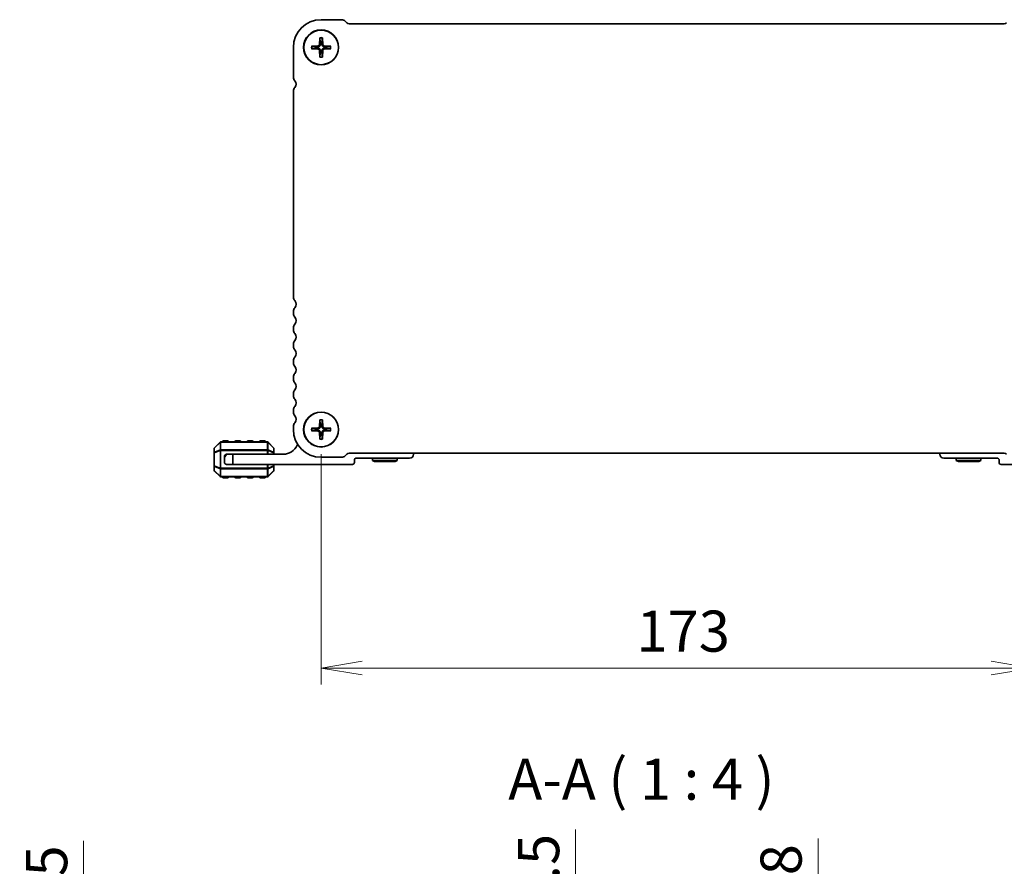
# Model space of a CAD drawing. Units: millimetres. Extents: x 0 to 6112, y 0 to 1124.
# Drawn here: x 1417 to 1656, y 407 to 613 of the extents above; entities that cross this region are included whole.
import ezdxf

# ---------------------------------------------------------------- set-up
doc = ezdxf.new("R2010")
doc.units = ezdxf.units.MM
for name, color, linetype, lineweight in [('Dimension (ISO)', 7, 'Continuous', 18), ('Dimension (ISO) @ 1', 7, 'Continuous', 18), ('Symbol (ISO) @ 1', 7, 'Continuous', 18), ('Visible (ISO)', 7, 'Continuous', 35), ('Visible Narrow (ISO)', 7, 'Continuous', 25)]:
    doc.layers.add(name, color=color, linetype=linetype, lineweight=lineweight)
doc.styles.add('Note Text (TK)', font='MS PGothic.ttf')
doc.dimstyles.new('Default - Method 1b (TK)', dxfattribs={"dimscale": 2.5, "dimtxt": 2.5, "dimasz": 2.5, "dimexe": 1, "dimexo": 1.5, "dimgap": 1, "dimtad": 1, "dimrnd": 1e-08, "dimdsep": 46, "dimtxsty": 'Note Text (TK)', "dimblk": 'OPEN', "dimcen": 0.09, "dimdle": 5, "dimclrd": 100, "dimclre": 100, "dimclrt": 7, "dimadec": 1, "dimazin": 1, "dimtfac": 1, "dimtmove": 0, "dimatfit": 3, "dimldrblk": 'OPEN', "dimfxl": 1, "dimtolj": 1, "dimlwd": -1, "dimlwe": -1, "dimarcsym": 0})

# ---------------------------------------------------------------- blocks, each defined once
blk = doc.blocks.new('_Open')
at = {"color": 0, "linetype": 'ByBlock', "lineweight": -2}
for p, q in [((-1, 0.167), (0, 0)), ((-1, -0.167), (0, 0)), ((0, 0), (-1, 0))]:
    blk.add_line(p, q, dxfattribs=at)
blk = doc.blocks.new('*D51')
at = {"layer": 'Defpoints', "color": 0}
for p in [(1490.03, 513.23), (1663.03, 513.23), (1490.03, 455.17)]:
    blk.add_point(p, dxfattribs=at)
at = {"layer": 'Dimension (ISO)', "color": 100}
for p, q in [((1490.03, 507.23), (1490.03, 451.17)), ((1663.03, 507.23), (1663.03, 451.17)), ((1653.03, 455.17), (1500.03, 455.17))]:
    blk.add_line(p, q, dxfattribs=at)
at = {"layer": 'Dimension (ISO)', "color": 100, "xscale": 10, "yscale": 10, "zscale": 10, "rotation": 180}
blk.add_blockref('_Open', (1490.03, 455.17), dxfattribs=at)
at = {"layer": 'Dimension (ISO)', "color": 100, "xscale": 10, "yscale": 10, "zscale": 10}
blk.add_blockref('_Open', (1663.03, 455.17), dxfattribs=at)
at = {"layer": 'Dimension (ISO)', "color": 7, "insert": (1566.76, 464.17), "char_height": 10, "attachment_point": 4, "style": 'Note Text (TK)'}
blk.add_mtext('\\A1;173', dxfattribs=at)
blk = doc.blocks.new('*D73')
at = {"layer": 'Defpoints', "color": 0}
for p in [(1432.28, 372.89), (1490.03, 372.89), (1485.01, 357.89)]:
    blk.add_point(p, dxfattribs=at)
at = {"layer": 'Dimension (ISO)', "color": 100}
for p, q in [((1432.28, 382.89), (1432.28, 413.16)), ((1484.03, 372.89), (1428.28, 372.89)), ((1432.28, 357.89), (1432.28, 372.89)), ((1479.01, 357.89), (1428.28, 357.89)), ((1432.28, 347.89), (1432.28, 337.89))]:
    blk.add_line(p, q, dxfattribs=at)
at = {"layer": 'Dimension (ISO)', "color": 100, "xscale": 10, "yscale": 10, "zscale": 10}
for p, rotation in [((1432.28, 372.89), 270), ((1432.28, 357.89), 90)]:
    blk.add_blockref('_Open', p, dxfattribs=dict(at, rotation=rotation))
at = {"layer": 'Dimension (ISO)', "color": 7, "insert": (1423.28, 396.89), "char_height": 10, "attachment_point": 4, "rotation": 90, "style": 'Note Text (TK)'}
blk.add_mtext('\\A1;15', dxfattribs=at)
blk = doc.blocks.new('*D74')
at = {"layer": 'Defpoints', "color": 0}
for p in [(1519.36, 371.89), (1551.95, 371.89), (1519.36, 369.39)]:
    blk.add_point(p, dxfattribs=at)
at = {"layer": 'Dimension (ISO)', "color": 100}
for p, q in [((1551.95, 381.89), (1551.95, 415.91)), ((1551.95, 369.39), (1551.95, 371.89)), ((1551.95, 359.39), (1551.95, 349.39))]:
    blk.add_line(p, q, dxfattribs=at)
at = {"layer": 'Dimension (ISO)', "color": 100, "xscale": 10, "yscale": 10, "zscale": 10}
for p, rotation in [((1551.95, 371.89), 270), ((1551.95, 369.39), 90)]:
    blk.add_blockref('_Open', p, dxfattribs=dict(at, rotation=rotation))
at = {"layer": 'Dimension (ISO)', "color": 7, "insert": (1542.95, 395.89), "char_height": 10, "attachment_point": 4, "rotation": 90, "style": 'Note Text (TK)'}
blk.add_mtext('\\A1;2.5', dxfattribs=at)
blk = doc.blocks.new('*D78')
at = {"layer": 'Defpoints', "color": 0}
for p in [(1610.92, 369.39), (1620.74, 369.39), (1651.83, 368.59)]:
    blk.add_point(p, dxfattribs=at)
at = {"layer": 'Dimension (ISO)', "color": 100}
for p, q in [((1610.92, 379.39), (1610.92, 413.7)), ((1610.92, 368.59), (1610.92, 369.39)), ((1645.83, 368.59), (1606.92, 368.59)), ((1610.92, 358.59), (1610.92, 348.59))]:
    blk.add_line(p, q, dxfattribs=at)
at = {"layer": 'Dimension (ISO)', "color": 100, "xscale": 10, "yscale": 10, "zscale": 10}
for p, rotation in [((1610.92, 369.39), 270), ((1610.92, 368.59), 90)]:
    blk.add_blockref('_Open', p, dxfattribs=dict(at, rotation=rotation))
at = {"layer": 'Dimension (ISO)', "color": 7, "insert": (1601.92, 393.39), "char_height": 10, "attachment_point": 4, "rotation": 90, "style": 'Note Text (TK)'}
blk.add_mtext('\\A1;0.8', dxfattribs=at)

msp = doc.modelspace()

# ---------------------------------------------------------------- linework, layer by layer
at = {"layer": 'Visible (ISO)'}
for p, q in [((1495.015, 612.978), (1490.034, 612.978)), ((1496.313, 612.197), (1495.899, 612.611)), ((1656.222, 611.978), (1496.843, 611.978)), ((1489.707, 608.587), (1489.64, 606.929)), ((1490.361, 608.587), (1490.428, 606.929)), ((1483.284, 606.228), (1483.284, 598.962)), ((1487.675, 606.554), (1489.332, 606.622)), ((1492.393, 606.554), (1490.736, 606.622)), ((1487.675, 605.901), (1489.332, 605.833)), ((1489.707, 603.868), (1489.64, 605.526)), ((1490.361, 603.868), (1490.428, 605.526)), ((1492.393, 605.901), (1490.736, 605.833)), ((1483.284, 595.575), (1483.284, 545.462)), ((1483.284, 541.993), (1483.284, 541.462)), ((1483.284, 537.993), (1483.284, 537.463)), ((1483.284, 533.993), (1483.284, 533.462)), ((1483.284, 529.993), (1483.284, 529.462)), ((1483.284, 525.993), (1483.284, 525.462)), ((1483.284, 521.993), (1483.284, 521.462)), ((1483.284, 517.993), (1483.284, 517.462)), ((1489.707, 515.587), (1489.64, 513.929)), ((1490.361, 515.587), (1490.428, 513.929)), ((1483.284, 513.993), (1483.284, 513.228)), ((1487.675, 513.554), (1489.332, 513.622)), ((1487.675, 512.901), (1489.332, 512.833)), ((1492.393, 513.554), (1490.736, 513.622)), ((1492.393, 512.901), (1490.736, 512.833)), ((1476.91, 510.228), (1465.658, 510.228)), ((1467.284, 510.478), (1466.284, 510.478)), ((1470.284, 510.478), (1469.284, 510.478)), ((1473.284, 510.478), (1472.284, 510.478)), ((1476.284, 510.478), (1475.284, 510.478)), ((1489.707, 510.868), (1489.64, 512.526)), ((1490.361, 510.868), (1490.428, 512.526)), ((1464.034, 508.603), (1464.034, 507.555)), ((1465.446, 510.14), (1464.122, 508.815)), ((1478.446, 508.815), (1477.122, 510.14)), ((1478.534, 507.555), (1478.534, 508.603)), ((1464.034, 507.555), (1464.034, 504.4)), ((1466.534, 506.728), (1466.534, 506.228)), ((1466.534, 505.228), (1466.534, 506.228)), ((1467.534, 507.228), (1467.034, 507.228)), ((1467.534, 507.228), (1468.534, 507.228)), ((1480.834, 507.228), (1468.534, 507.228)), ((1468.534, 507.228), (1468.534, 504.728)), ((1478.534, 507.228), (1478.534, 507.555)), ((1490.034, 506.478), (1495.016, 506.478)), ((1495.9, 506.844), (1496.314, 507.258)), ((1496.845, 507.478), (1656.223, 507.478)), ((1498.134, 505.228), (1498.134, 505.928)), ((1498.434, 506.228), (1511.534, 506.228)), ((1502.534, 505.728), (1502.534, 506.228)), ((1502.534, 505.728), (1508.534, 505.728)), ((1503.054, 505.428), (1502.534, 505.728)), ((1508.014, 505.428), (1503.054, 505.428)), ((1508.014, 505.428), (1508.534, 505.728)), ((1508.534, 505.728), (1508.534, 506.228)), ((1512.534, 507.228), (1512.534, 507.478)), ((1640.534, 507.228), (1640.534, 507.478)), ((1654.634, 506.228), (1641.534, 506.228)), ((1644.534, 505.728), (1644.534, 506.228)), ((1644.534, 505.728), (1650.534, 505.728)), ((1645.054, 505.428), (1644.534, 505.728)), ((1650.014, 505.428), (1645.054, 505.428)), ((1650.014, 505.428), (1650.534, 505.728)), ((1650.534, 505.728), (1650.534, 506.228)), ((1654.934, 505.228), (1654.934, 505.928)), ((1464.034, 504.4), (1464.034, 503.352)), ((1464.122, 503.14), (1465.446, 501.815)), ((1468.534, 504.728), (1467.034, 504.728)), ((1468.534, 504.728), (1497.634, 504.728)), ((1477.122, 501.815), (1478.446, 503.14)), ((1478.534, 504.4), (1478.534, 504.728)), ((1478.534, 503.352), (1478.534, 504.4)), ((1684.534, 504.728), (1655.434, 504.728)), ((1465.658, 501.728), (1476.91, 501.728)), ((1466.284, 501.478), (1467.284, 501.478)), ((1469.284, 501.478), (1470.284, 501.478)), ((1472.284, 501.478), (1473.284, 501.478)), ((1475.284, 501.478), (1476.284, 501.478))]:
    msp.add_line(p, q, dxfattribs=at)
for centre, radius in [((1490.034, 606.228), 4.25), ((1490.034, 606.228), 4.2), ((1490.034, 513.228), 4.25), ((1490.034, 513.228), 4.2)]:
    msp.add_circle(centre, radius, dxfattribs=at)
for centre, radius, start, end in [((1490.034, 606.228), 6.75, 90, 180), ((1495.015, 611.728), 1.25, 45, 90), ((1496.843, 612.728), 0.75, 225, 270), ((1656.222, 612.728), 0.75, 270, 314.99981), ((1490.034, 606.228), 1.366, 171.42572, 188.57428), ((1489.319, 606.943), 0.321, 272.33179, 357.66821), ((1490.034, 606.228), 1.366, 81.42572, 98.57428), ((1490.749, 606.943), 0.321, 182.33179, 267.66821), ((1490.034, 606.228), 1.366, 351.42572, 8.57428), ((1489.319, 605.513), 0.321, 2.33179, 87.66821), ((1490.034, 606.228), 1.366, 261.42572, 278.57428), ((1490.749, 605.513), 0.321, 92.33179, 177.66821), ((1484.534, 598.962), 1.25, 180, 223.94552), ((1484.534, 595.575), 1.25, 134.07921, 180), ((1482.698, 597.266), 1.25, 320.62239, 41.52783), ((1484.534, 545.462), 1.25, 180, 223.94552), ((1482.734, 543.728), 1.25, 316.05448, 43.94552), ((1484.534, 541.993), 1.25, 136.05448, 180), ((1484.534, 541.462), 1.25, 180, 223.94552), ((1482.734, 539.728), 1.25, 316.05448, 43.94553), ((1484.534, 537.993), 1.25, 136.05448, 180), ((1484.534, 537.462), 1.25, 179.99555, 223.94552), ((1482.734, 535.728), 1.25, 316.05449, 43.94551), ((1484.534, 533.993), 1.25, 136.05448, 180), ((1484.534, 533.462), 1.25, 180, 223.94552), ((1482.734, 531.728), 1.25, 316.05448, 43.94552), ((1484.534, 529.993), 1.25, 136.05448, 180), ((1484.534, 529.462), 1.25, 180, 223.94552), ((1482.734, 527.728), 1.25, 316.05448, 43.94552), ((1484.534, 525.993), 1.25, 136.05448, 180), ((1484.534, 525.462), 1.25, 180, 223.94552), ((1482.734, 523.728), 1.25, 316.05448, 43.94552), ((1484.534, 521.993), 1.25, 136.05448, 180), ((1484.534, 521.462), 1.25, 180, 223.94552), ((1482.734, 519.728), 1.25, 316.05448, 43.94552), ((1484.534, 517.993), 1.25, 136.05448, 180), ((1484.534, 517.462), 1.25, 180, 223.94552), ((1482.734, 515.728), 1.25, 316.05448, 43.94552), ((1484.534, 513.993), 1.25, 136.05448, 180), ((1490.034, 513.228), 6.75, 180, 270), ((1490.034, 513.228), 1.366, 171.42572, 188.57428), ((1489.319, 513.943), 0.321, 272.33179, 357.66821), ((1489.319, 512.513), 0.321, 2.33179, 87.66821), ((1490.034, 513.228), 1.366, 81.42572, 98.57428), ((1490.749, 513.943), 0.321, 182.33179, 267.66821), ((1490.749, 512.513), 0.321, 92.33179, 177.66821), ((1490.034, 513.228), 1.366, 351.42572, 8.57428), ((1465.658, 509.928), 0.3, 90, 135), ((1466.284, 510.228), 0.25, 90, 180), ((1467.284, 510.228), 0.25, 0, 90), ((1469.284, 510.228), 0.25, 90, 180), ((1470.284, 510.228), 0.25, 0, 90), ((1472.284, 510.228), 0.25, 90, 180), ((1473.284, 510.228), 0.25, 0, 90), ((1475.284, 510.228), 0.25, 90, 180), ((1476.284, 510.228), 0.25, 0, 90), ((1476.91, 509.928), 0.3, 45, 90), ((1490.034, 513.228), 1.366, 261.42572, 278.57428), ((1464.334, 508.603), 0.3, 135, 180), ((1478.234, 508.603), 0.3, 0, 45), ((1480.834, 510.904), 3.676, 270, 336.33684), ((1484.659, 509.227), 0.5, 130.25718, 156.33684), ((1467.534, 506.228), 1, 90, 180), ((1467.034, 506.728), 0.5, 90, 180), ((1495.016, 507.728), 1.25, 270, 315), ((1496.845, 506.728), 0.75, 90, 135), ((1498.434, 505.928), 0.3, 90, 180), ((1511.534, 507.228), 1, 270, 0), ((1641.534, 507.228), 1, 180, 270), ((1654.634, 505.928), 0.3, 0, 90), ((1656.223, 506.728), 0.75, 45, 90), ((1464.334, 503.352), 0.3, 180, 225), ((1467.034, 505.228), 0.5, 180, 270), ((1478.234, 503.352), 0.3, 315, 0), ((1497.634, 505.228), 0.5, 270, 0), ((1655.434, 505.228), 0.5, 180, 270), ((1465.658, 502.028), 0.3, 225, 270), ((1466.284, 501.728), 0.25, 180, 270), ((1467.284, 501.728), 0.25, 270, 0), ((1469.284, 501.728), 0.25, 180, 270), ((1470.284, 501.728), 0.25, 270, 0), ((1472.284, 501.728), 0.25, 180, 270), ((1473.284, 501.728), 0.25, 270, 0), ((1475.284, 501.728), 0.25, 180, 270), ((1476.284, 501.728), 0.25, 270, 0), ((1476.91, 502.028), 0.3, 270, 315)]:
    msp.add_arc(centre, radius, start, end, dxfattribs=at)
for points, knots in [([(1489.709, 608.468), (1489.708, 608.474), (1489.707, 608.483), (1489.706, 608.504), (1489.706, 608.52), (1489.706, 608.551), (1489.707, 608.57), (1489.707, 608.587)], [0.045256175, 0.045256175, 0.045256175, 0.045256175, 0.049220648, 0.049220648, 0.054133714, 0.054133714, 0.059116661, 0.059116661, 0.059116661, 0.059116661]), ([(1490.361, 608.587), (1490.361, 608.57), (1490.362, 608.551), (1490.362, 608.52), (1490.362, 608.504), (1490.361, 608.483), (1490.36, 608.474), (1490.359, 608.468)], [0.019828007, 0.019828007, 0.019828007, 0.019828007, 0.024810953, 0.024810953, 0.02972402, 0.02972402, 0.033688492, 0.033688492, 0.033688492, 0.033688492]), ([(1487.675, 606.554), (1487.691, 606.555), (1487.711, 606.555), (1487.742, 606.555), (1487.758, 606.555), (1487.779, 606.554), (1487.788, 606.553), (1487.794, 606.553)], [0.019828007, 0.019828007, 0.019828007, 0.019828007, 0.024810953, 0.024810953, 0.02972402, 0.02972402, 0.033688492, 0.033688492, 0.033688492, 0.033688492]), ([(1489.834, 606.922), (1489.834, 606.873), (1489.827, 606.824), (1489.804, 606.744), (1489.788, 606.706), (1489.746, 606.633), (1489.719, 606.599), (1489.663, 606.542), (1489.628, 606.516), (1489.556, 606.474), (1489.518, 606.458), (1489.438, 606.435), (1489.389, 606.428), (1489.34, 606.428)], [0.228328932, 0.228328932, 0.228328932, 0.228328932, 0.243400502, 0.243400502, 0.255461643, 0.255461643, 0.267522783, 0.267522783, 0.279583924, 0.279583924, 0.291645064, 0.291645064, 0.306716635, 0.306716635, 0.306716635, 0.306716635]), ([(1489.34, 606.027), (1489.389, 606.027), (1489.438, 606.02), (1489.518, 605.997), (1489.556, 605.981), (1489.628, 605.939), (1489.663, 605.913), (1489.719, 605.856), (1489.746, 605.822), (1489.788, 605.75), (1489.804, 605.711), (1489.827, 605.631), (1489.834, 605.582), (1489.834, 605.534)], [0.228328932, 0.228328932, 0.228328932, 0.228328932, 0.243400502, 0.243400502, 0.255461643, 0.255461643, 0.267522783, 0.267522783, 0.279583924, 0.279583924, 0.291645064, 0.291645064, 0.306716635, 0.306716635, 0.306716635, 0.306716635]), ([(1490.728, 606.428), (1490.68, 606.428), (1490.63, 606.435), (1490.55, 606.458), (1490.512, 606.474), (1490.44, 606.516), (1490.406, 606.542), (1490.349, 606.599), (1490.322, 606.633), (1490.28, 606.706), (1490.265, 606.744), (1490.241, 606.824), (1490.234, 606.873), (1490.234, 606.922)], [0.228328932, 0.228328932, 0.228328932, 0.228328932, 0.243400502, 0.243400502, 0.255461643, 0.255461643, 0.267522783, 0.267522783, 0.279583924, 0.279583924, 0.291645064, 0.291645064, 0.306716635, 0.306716635, 0.306716635, 0.306716635]), ([(1490.234, 605.534), (1490.234, 605.582), (1490.241, 605.631), (1490.265, 605.711), (1490.28, 605.75), (1490.322, 605.822), (1490.349, 605.856), (1490.406, 605.913), (1490.44, 605.939), (1490.512, 605.981), (1490.55, 605.997), (1490.63, 606.02), (1490.68, 606.027), (1490.728, 606.027)], [0.228328932, 0.228328932, 0.228328932, 0.228328932, 0.243400502, 0.243400502, 0.255461643, 0.255461643, 0.267522783, 0.267522783, 0.279583924, 0.279583924, 0.291645064, 0.291645064, 0.306716635, 0.306716635, 0.306716635, 0.306716635]), ([(1492.274, 606.553), (1492.28, 606.553), (1492.289, 606.554), (1492.31, 606.555), (1492.327, 606.555), (1492.357, 606.555), (1492.377, 606.555), (1492.393, 606.554)], [0.045256175, 0.045256175, 0.045256175, 0.045256175, 0.049220648, 0.049220648, 0.054133714, 0.054133714, 0.059116661, 0.059116661, 0.059116661, 0.059116661]), ([(1487.794, 605.902), (1487.788, 605.902), (1487.779, 605.901), (1487.758, 605.9), (1487.742, 605.9), (1487.711, 605.9), (1487.691, 605.9), (1487.675, 605.901)], [0.045256175, 0.045256175, 0.045256175, 0.045256175, 0.049220648, 0.049220648, 0.054133714, 0.054133714, 0.059116661, 0.059116661, 0.059116661, 0.059116661]), ([(1489.707, 603.868), (1489.707, 603.885), (1489.706, 603.905), (1489.706, 603.935), (1489.706, 603.951), (1489.707, 603.972), (1489.708, 603.981), (1489.709, 603.987)], [0.019828007, 0.019828007, 0.019828007, 0.019828007, 0.024810953, 0.024810953, 0.02972402, 0.02972402, 0.033688492, 0.033688492, 0.033688492, 0.033688492]), ([(1490.359, 603.987), (1490.36, 603.981), (1490.361, 603.972), (1490.362, 603.951), (1490.362, 603.935), (1490.362, 603.905), (1490.361, 603.885), (1490.361, 603.868)], [0.045256175, 0.045256175, 0.045256175, 0.045256175, 0.049220648, 0.049220648, 0.054133714, 0.054133714, 0.059116661, 0.059116661, 0.059116661, 0.059116661]), ([(1492.393, 605.901), (1492.377, 605.9), (1492.357, 605.9), (1492.327, 605.9), (1492.31, 605.9), (1492.289, 605.901), (1492.28, 605.902), (1492.274, 605.902)], [0.019828007, 0.019828007, 0.019828007, 0.019828007, 0.024810953, 0.024810953, 0.02972402, 0.02972402, 0.033688492, 0.033688492, 0.033688492, 0.033688492]), ([(1489.709, 515.468), (1489.708, 515.474), (1489.707, 515.483), (1489.706, 515.504), (1489.706, 515.52), (1489.706, 515.551), (1489.707, 515.57), (1489.707, 515.587)], [0.045256175, 0.045256175, 0.045256175, 0.045256175, 0.049220648, 0.049220648, 0.054133714, 0.054133714, 0.059116661, 0.059116661, 0.059116661, 0.059116661]), ([(1490.361, 515.587), (1490.361, 515.57), (1490.362, 515.551), (1490.362, 515.52), (1490.362, 515.504), (1490.361, 515.483), (1490.36, 515.474), (1490.359, 515.468)], [0.019828007, 0.019828007, 0.019828007, 0.019828007, 0.024810953, 0.024810953, 0.02972402, 0.02972402, 0.033688492, 0.033688492, 0.033688492, 0.033688492]), ([(1487.675, 513.554), (1487.691, 513.555), (1487.711, 513.555), (1487.742, 513.555), (1487.758, 513.555), (1487.779, 513.554), (1487.788, 513.553), (1487.794, 513.553)], [0.019828007, 0.019828007, 0.019828007, 0.019828007, 0.024810953, 0.024810953, 0.02972402, 0.02972402, 0.033688492, 0.033688492, 0.033688492, 0.033688492]), ([(1487.794, 512.902), (1487.788, 512.902), (1487.779, 512.901), (1487.758, 512.9), (1487.742, 512.9), (1487.711, 512.9), (1487.691, 512.9), (1487.675, 512.901)], [0.045256175, 0.045256175, 0.045256175, 0.045256175, 0.049220648, 0.049220648, 0.054133714, 0.054133714, 0.059116661, 0.059116661, 0.059116661, 0.059116661]), ([(1489.834, 513.922), (1489.834, 513.873), (1489.827, 513.824), (1489.804, 513.744), (1489.788, 513.706), (1489.746, 513.633), (1489.719, 513.599), (1489.663, 513.542), (1489.628, 513.516), (1489.556, 513.474), (1489.518, 513.458), (1489.438, 513.435), (1489.389, 513.428), (1489.34, 513.428)], [0.228328932, 0.228328932, 0.228328932, 0.228328932, 0.243400502, 0.243400502, 0.255461643, 0.255461643, 0.267522783, 0.267522783, 0.279583924, 0.279583924, 0.291645064, 0.291645064, 0.306716635, 0.306716635, 0.306716635, 0.306716635]), ([(1489.34, 513.027), (1489.389, 513.027), (1489.438, 513.02), (1489.518, 512.997), (1489.556, 512.981), (1489.628, 512.939), (1489.663, 512.913), (1489.719, 512.856), (1489.746, 512.822), (1489.788, 512.75), (1489.804, 512.711), (1489.827, 512.631), (1489.834, 512.582), (1489.834, 512.534)], [0.228328932, 0.228328932, 0.228328932, 0.228328932, 0.243400502, 0.243400502, 0.255461643, 0.255461643, 0.267522783, 0.267522783, 0.279583924, 0.279583924, 0.291645064, 0.291645064, 0.306716635, 0.306716635, 0.306716635, 0.306716635]), ([(1490.728, 513.428), (1490.68, 513.428), (1490.63, 513.435), (1490.55, 513.458), (1490.512, 513.474), (1490.44, 513.516), (1490.406, 513.542), (1490.349, 513.599), (1490.322, 513.633), (1490.28, 513.706), (1490.265, 513.744), (1490.241, 513.824), (1490.234, 513.873), (1490.234, 513.922)], [0.228328932, 0.228328932, 0.228328932, 0.228328932, 0.243400502, 0.243400502, 0.255461643, 0.255461643, 0.267522783, 0.267522783, 0.279583924, 0.279583924, 0.291645064, 0.291645064, 0.306716635, 0.306716635, 0.306716635, 0.306716635]), ([(1490.234, 512.534), (1490.234, 512.582), (1490.241, 512.631), (1490.265, 512.711), (1490.28, 512.75), (1490.322, 512.822), (1490.349, 512.856), (1490.406, 512.913), (1490.44, 512.939), (1490.512, 512.981), (1490.55, 512.997), (1490.63, 513.02), (1490.68, 513.027), (1490.728, 513.027)], [0.228328932, 0.228328932, 0.228328932, 0.228328932, 0.243400502, 0.243400502, 0.255461643, 0.255461643, 0.267522783, 0.267522783, 0.279583924, 0.279583924, 0.291645064, 0.291645064, 0.306716635, 0.306716635, 0.306716635, 0.306716635]), ([(1492.274, 513.553), (1492.28, 513.553), (1492.289, 513.554), (1492.31, 513.555), (1492.327, 513.555), (1492.357, 513.555), (1492.377, 513.555), (1492.393, 513.554)], [0.045256175, 0.045256175, 0.045256175, 0.045256175, 0.049220648, 0.049220648, 0.054133714, 0.054133714, 0.059116661, 0.059116661, 0.059116661, 0.059116661]), ([(1492.393, 512.901), (1492.377, 512.9), (1492.357, 512.9), (1492.327, 512.9), (1492.31, 512.9), (1492.289, 512.901), (1492.28, 512.902), (1492.274, 512.902)], [0.019828007, 0.019828007, 0.019828007, 0.019828007, 0.024810953, 0.024810953, 0.02972402, 0.02972402, 0.033688492, 0.033688492, 0.033688492, 0.033688492]), ([(1489.707, 510.868), (1489.707, 510.885), (1489.706, 510.905), (1489.706, 510.935), (1489.706, 510.951), (1489.707, 510.972), (1489.708, 510.981), (1489.709, 510.987)], [0.019828007, 0.019828007, 0.019828007, 0.019828007, 0.024810953, 0.024810953, 0.02972402, 0.02972402, 0.033688492, 0.033688492, 0.033688492, 0.033688492]), ([(1490.359, 510.987), (1490.36, 510.981), (1490.361, 510.972), (1490.362, 510.951), (1490.362, 510.935), (1490.362, 510.905), (1490.361, 510.885), (1490.361, 510.868)], [0.045256175, 0.045256175, 0.045256175, 0.045256175, 0.049220648, 0.049220648, 0.054133714, 0.054133714, 0.059116661, 0.059116661, 0.059116661, 0.059116661])]:
    msp.add_open_spline(points, degree=3, knots=knots, dxfattribs=at)
for points, weights in [([(1489.709, 608.468), (1489.785, 607.913), (1489.83, 607.578)], [1.00201600509, 1.03324753567, 1]), ([(1490.238, 607.578), (1490.283, 607.913), (1490.359, 608.468)], [1, 1.03324765373, 1.00201601169]), ([(1488.684, 606.431), (1488.349, 606.477), (1487.794, 606.553)], [1, 1.03324795317, 1.00201602845]), ([(1487.794, 605.902), (1488.349, 605.978), (1488.684, 606.024)], [1.00201602837, 1.03324795178, 1]), ([(1489.34, 606.428), (1489.114, 606.429), (1488.684, 606.431)], [1.70807025304, 1.37807048573, 1]), ([(1488.684, 606.024), (1489.114, 606.026), (1489.34, 606.027)], [1, 1.37807048573, 1.70807025304]), ([(1489.83, 607.578), (1489.833, 607.148), (1489.834, 606.922)], [1, 1.37807048573, 1.70807025304]), ([(1490.234, 606.922), (1490.235, 607.148), (1490.238, 607.578)], [1.70807025304, 1.37807048573, 1]), ([(1491.385, 606.431), (1490.954, 606.429), (1490.728, 606.428)], [1, 1.37807048573, 1.70807025304]), ([(1490.728, 606.027), (1490.954, 606.026), (1491.385, 606.024)], [1.70807025304, 1.37807048573, 1]), ([(1492.274, 606.553), (1491.719, 606.477), (1491.385, 606.431)], [1.00201602837, 1.03324795178, 1]), ([(1491.385, 606.024), (1491.719, 605.978), (1492.274, 605.902)], [1, 1.03324795317, 1.00201602845]), ([(1489.83, 604.877), (1489.785, 604.543), (1489.709, 603.987)], [1, 1.03324765373, 1.00201601169]), ([(1489.834, 605.534), (1489.833, 605.307), (1489.83, 604.877)], [1.70807025304, 1.37807048573, 1]), ([(1490.238, 604.877), (1490.235, 605.307), (1490.234, 605.534)], [1, 1.37807048573, 1.70807025304]), ([(1490.359, 603.987), (1490.283, 604.543), (1490.238, 604.877)], [1.00201600509, 1.03324753567, 1]), ([(1489.709, 515.468), (1489.785, 514.913), (1489.83, 514.578)], [1.00201600509, 1.03324753567, 1]), ([(1490.238, 514.578), (1490.283, 514.913), (1490.359, 515.468)], [1, 1.03324765373, 1.00201601169]), ([(1488.684, 513.431), (1488.349, 513.477), (1487.794, 513.553)], [1, 1.03324795317, 1.00201602845]), ([(1487.794, 512.902), (1488.349, 512.978), (1488.684, 513.024)], [1.00201602837, 1.03324795178, 1]), ([(1489.34, 513.428), (1489.114, 513.429), (1488.684, 513.431)], [1.70807025304, 1.37807048573, 1]), ([(1488.684, 513.024), (1489.114, 513.026), (1489.34, 513.027)], [1, 1.37807048573, 1.70807025304]), ([(1489.83, 514.578), (1489.833, 514.148), (1489.834, 513.922)], [1, 1.37807048573, 1.70807025304]), ([(1490.234, 513.922), (1490.235, 514.148), (1490.238, 514.578)], [1.70807025304, 1.37807048573, 1]), ([(1491.385, 513.431), (1490.954, 513.429), (1490.728, 513.428)], [1, 1.37807048573, 1.70807025304]), ([(1490.728, 513.027), (1490.954, 513.026), (1491.385, 513.024)], [1.70807025304, 1.37807048573, 1]), ([(1492.274, 513.553), (1491.719, 513.477), (1491.385, 513.431)], [1.00201602837, 1.03324795178, 1]), ([(1491.385, 513.024), (1491.719, 512.978), (1492.274, 512.902)], [1, 1.03324795317, 1.00201602845]), ([(1489.83, 511.877), (1489.785, 511.543), (1489.709, 510.987)], [1, 1.03324765373, 1.00201601169]), ([(1489.834, 512.534), (1489.833, 512.307), (1489.83, 511.877)], [1.70807025304, 1.37807048573, 1]), ([(1490.238, 511.877), (1490.235, 512.307), (1490.234, 512.534)], [1, 1.37807048573, 1.70807025304]), ([(1490.359, 510.987), (1490.283, 511.543), (1490.238, 511.877)], [1.00201600509, 1.03324753567, 1])]:
    msp.add_rational_spline(points, weights, degree=2, dxfattribs=at)
at = {"layer": 'Visible Narrow (ISO)'}
for p, q in [((1489.332, 606.622), (1489.34, 606.428)), ((1489.332, 605.833), (1489.34, 606.027)), ((1489.64, 606.929), (1489.834, 606.922)), ((1490.428, 606.929), (1490.234, 606.922)), ((1490.736, 606.622), (1490.728, 606.428)), ((1490.736, 605.833), (1490.728, 606.027)), ((1489.64, 605.526), (1489.834, 605.534)), ((1490.428, 605.526), (1490.234, 605.534)), ((1489.332, 513.622), (1489.34, 513.428)), ((1489.332, 512.833), (1489.34, 513.027)), ((1489.64, 513.929), (1489.834, 513.922)), ((1490.428, 513.929), (1490.234, 513.922)), ((1490.736, 513.622), (1490.728, 513.428)), ((1490.736, 512.833), (1490.728, 513.027)), ((1465.658, 510.14), (1465.658, 510.228)), ((1466.284, 510.478), (1466.284, 510.228)), ((1467.284, 510.228), (1467.284, 510.478)), ((1469.284, 510.478), (1469.284, 510.228)), ((1470.284, 510.228), (1470.284, 510.478)), ((1472.284, 510.478), (1472.284, 510.228)), ((1473.284, 510.228), (1473.284, 510.478)), ((1475.284, 510.478), (1475.284, 510.228)), ((1476.284, 510.228), (1476.284, 510.478)), ((1476.91, 510.14), (1476.91, 510.228)), ((1489.64, 512.526), (1489.834, 512.534)), ((1490.428, 512.526), (1490.234, 512.534)), ((1464.122, 508.753), (1465.446, 510.078)), ((1464.122, 507.705), (1464.122, 508.753)), ((1465.446, 508.253), (1464.122, 507.705)), ((1464.122, 507.555), (1465.446, 508.103)), ((1465.446, 510.078), (1465.446, 508.253)), ((1465.446, 508.103), (1465.658, 508.103)), ((1465.446, 508.103), (1465.446, 503.852)), ((1465.658, 510.14), (1476.91, 510.14)), ((1465.658, 508.315), (1465.658, 510.14)), ((1465.658, 508.315), (1465.658, 508.103)), ((1476.91, 508.315), (1465.658, 508.315)), ((1465.658, 503.852), (1465.658, 508.103)), ((1465.658, 508.103), (1476.91, 508.103)), ((1476.91, 510.14), (1476.91, 508.315)), ((1476.91, 508.315), (1476.91, 508.103)), ((1477.122, 508.103), (1476.91, 508.103)), ((1476.91, 508.103), (1476.91, 507.228)), ((1477.122, 508.253), (1477.122, 510.078)), ((1477.122, 510.078), (1478.446, 508.753)), ((1478.446, 507.705), (1477.122, 508.253)), ((1477.122, 507.228), (1477.122, 508.103)), ((1477.122, 508.103), (1478.446, 507.555)), ((1478.446, 508.753), (1478.446, 507.705)), ((1464.122, 507.555), (1464.034, 507.555)), ((1464.122, 504.4), (1464.122, 507.555)), ((1478.534, 507.555), (1478.446, 507.555)), ((1478.446, 507.555), (1478.446, 507.228)), ((1464.034, 504.4), (1464.122, 504.4)), ((1465.446, 503.852), (1464.122, 504.4)), ((1464.122, 504.25), (1465.446, 503.702)), ((1464.122, 503.202), (1464.122, 504.25)), ((1465.446, 501.878), (1464.122, 503.202)), ((1465.446, 503.852), (1465.658, 503.852)), ((1465.446, 503.702), (1465.446, 501.878)), ((1465.658, 503.64), (1465.658, 503.852)), ((1476.91, 503.852), (1465.658, 503.852)), ((1465.658, 503.64), (1476.91, 503.64)), ((1465.658, 501.815), (1465.658, 503.64)), ((1476.91, 504.728), (1476.91, 503.852)), ((1477.122, 503.852), (1476.91, 503.852)), ((1476.91, 503.64), (1476.91, 503.852)), ((1476.91, 503.64), (1476.91, 501.815)), ((1477.122, 503.852), (1477.122, 504.728)), ((1478.446, 504.4), (1477.122, 503.852)), ((1477.122, 503.702), (1478.446, 504.25)), ((1477.122, 501.878), (1477.122, 503.702)), ((1478.446, 503.202), (1477.122, 501.878)), ((1478.446, 504.728), (1478.446, 504.4)), ((1478.446, 504.4), (1478.534, 504.4)), ((1478.446, 504.25), (1478.446, 503.202)), ((1465.658, 501.815), (1465.658, 501.728)), ((1476.91, 501.815), (1465.658, 501.815)), ((1466.284, 501.728), (1466.284, 501.478)), ((1467.284, 501.478), (1467.284, 501.728)), ((1469.284, 501.728), (1469.284, 501.478)), ((1470.284, 501.478), (1470.284, 501.728)), ((1472.284, 501.728), (1472.284, 501.478)), ((1473.284, 501.478), (1473.284, 501.728)), ((1475.284, 501.728), (1475.284, 501.478)), ((1476.284, 501.478), (1476.284, 501.728)), ((1476.91, 501.815), (1476.91, 501.728))]:
    msp.add_line(p, q, dxfattribs=at)
for centre, radius, start, end in [((1490.034, 606.228), 2.382, 82.11769, 97.88231), ((1490.034, 606.228), 2.264, 81.74318, 98.25682), ((1490.034, 606.228), 2.382, 172.11769, 187.88231), ((1490.034, 606.228), 2.264, 171.74318, 188.25682), ((1490.034, 606.228), 2.264, 351.74318, 8.25682), ((1490.034, 606.228), 2.382, 352.11769, 7.88231), ((1490.034, 606.228), 2.382, 262.11769, 277.88231), ((1490.034, 606.228), 2.264, 261.74318, 278.25682), ((1490.034, 513.228), 2.382, 82.11769, 97.88231), ((1490.034, 513.228), 2.264, 81.74318, 98.25682), ((1490.034, 513.228), 2.382, 172.11769, 187.88231), ((1490.034, 513.228), 2.264, 171.74318, 188.25682), ((1490.034, 513.228), 2.264, 351.74318, 8.25682), ((1490.034, 513.228), 2.382, 352.11769, 7.88231), ((1490.034, 513.228), 2.382, 262.11769, 277.88231), ((1490.034, 513.228), 2.264, 261.74318, 278.25682)]:
    msp.add_arc(centre, radius, start, end, dxfattribs=at)
for centre, major_axis, ratio, start_param, end_param in [((1464.334, 508.603), (-0.3, 0), 0.7071068, 5.4977871, 6.2831853), ((1464.334, 508.603), (-0.212, 0.212), 0.2810846, 0, 0.5480284), ((1465.658, 509.928), (-0.212, 0.212), 0.2810846, 0, 0.5480284), ((1465.658, 508.103), (0.115, -0.277), 0.6785983, 3.8903464, 4.4383748), ((1465.658, 509.928), (0.3, 0), 0.7071068, 1.5707963, 2.3561945), ((1465.658, 508.103), (0.3, 0), 0.7071068, 1.5707963, 2.3561945), ((1476.91, 509.928), (-0.3, 0), 0.7071068, 3.9269908, 4.712389), ((1476.91, 508.103), (-0.3, 0), 0.7071068, 3.9269908, 4.712389), ((1476.91, 509.928), (0.212, 0.212), 0.2810846, 5.7351569, 6.2831853), ((1476.91, 508.103), (-0.115, -0.277), 0.6785983, 1.8448105, 2.3928389), ((1478.234, 508.603), (0.212, 0.212), 0.2810846, 5.7351569, 6.2831853), ((1478.234, 508.603), (0.3, 0), 0.7071068, 0, 0.7853982), ((1464.334, 507.555), (-0.3, 0), 0.7071068, 5.4977871, 6.2831853), ((1464.334, 507.555), (-0.115, 0.277), 0.6785983, 0.7487537, 1.2967821), ((1478.234, 507.555), (-0.115, -0.277), 0.6785983, 1.8448105, 2.3928389), ((1478.234, 507.555), (0.3, 0), 0.7071068, 0, 0.7853982), ((1464.334, 504.4), (-0.3, 0), 0.7071068, 0, 0.7853982), ((1464.334, 503.352), (-0.3, 0), 0.7071068, 0, 0.7853982), ((1464.334, 504.4), (0.115, 0.277), 0.6785983, 1.8448105, 2.3928389), ((1464.334, 503.352), (-0.212, -0.212), 0.2810846, 5.7351569, 6.2831853), ((1465.658, 503.852), (0.115, 0.277), 0.6785983, 1.8448105, 2.3928389), ((1465.658, 503.852), (0.3, 0), 0.7071068, 3.9269908, 4.712389), ((1476.91, 503.852), (-0.3, 0), 0.7071068, 1.5707963, 2.3561945), ((1476.91, 503.852), (-0.115, 0.277), 0.6785983, 3.8903464, 4.4383748), ((1478.234, 504.4), (0.115, -0.277), 0.6785983, 0.7487537, 1.2967821), ((1478.234, 504.4), (0.3, 0), 0.7071068, 5.4977871, 6.2831853), ((1478.234, 503.352), (0.3, 0), 0.7071068, 5.4977871, 6.2831853), ((1478.234, 503.352), (0.212, -0.212), 0.2810846, 0, 0.5480284), ((1465.658, 502.028), (-0.212, -0.212), 0.2810846, 5.7351569, 6.2831853), ((1465.658, 502.028), (0.3, 0), 0.7071068, 3.9269908, 4.712389), ((1476.91, 502.028), (-0.3, 0), 0.7071068, 1.5707963, 2.3561945), ((1476.91, 502.028), (0.212, -0.212), 0.2810846, 0, 0.5480284)]:
    msp.add_ellipse(centre, major_axis=major_axis, ratio=ratio, start_param=start_param, end_param=end_param, dxfattribs=at)

# ---------------------------------------------------------------- texts
at = {"layer": 'Symbol (ISO) @ 1', "color": 7, "insert": (1535.553, 419.994), "char_height": 10, "attachment_point": 7, "style": 'Note Text (TK)'}
msp.add_mtext('A-A ( 1 : 4 )', dxfattribs=at)

# ---------------------------------------------------------------- dimensions: what is measured, and where the dimension line sits
at = {"layer": 'Dimension (ISO) @ 1', "color": 100}
for base, p1, p2, angle, override, picture, middle in [((1490.034, 455.168), (1663.034, 513.228), (1490.034, 513.228), 180, {"dimscale": 1, "dimtxt": 10, "dimasz": 10, "dimexe": 4, "dimexo": 6, "dimgap": 4, "dimdec": 2, "dimcen": 0.36, "dimtol": 0, "dimlim": 0, "dimtp": 0, "dimtm": 0, "dimtdec": 2, "dimtix": 0, "dimtofl": 0, "dimtmove": 0, "dimatfit": 1}, '*D51', (1576.534, 455.168)), ((1551.95, 371.891), (1519.358, 369.391), (1519.358, 371.891), 270, {"dimscale": 1, "dimtxt": 10, "dimasz": 10, "dimexe": 4, "dimexo": 6, "dimgap": 4, "dimdec": 2, "dimcen": 0.36, "dimse1": 1, "dimse2": 1, "dimtol": 0, "dimlim": 0, "dimtp": 0, "dimtm": 0, "dimtdec": 2, "dimtix": 0, "dimtofl": 1, "dimtmove": 0, "dimatfit": 1}, '*D74', (1551.95, 403.902)), ((1432.282, 372.891), (1485.014, 357.891), (1490.034, 372.891), 90, {"dimscale": 1, "dimtxt": 10, "dimasz": 10, "dimexe": 4, "dimexo": 6, "dimgap": 4, "dimdec": 2, "dimcen": 0.36, "dimtol": 0, "dimlim": 0, "dimtp": 0, "dimtm": 0, "dimtdec": 2, "dimtix": 0, "dimtofl": 1, "dimtmove": 0, "dimatfit": 1}, '*D73', (1432.282, 403.027)), ((1610.924, 369.391), (1651.834, 368.591), (1620.739, 369.391), 270, {"dimscale": 1, "dimtxt": 10, "dimasz": 10, "dimexe": 4, "dimexo": 6, "dimgap": 4, "dimdec": 2, "dimcen": 0.36, "dimse2": 1, "dimtol": 0, "dimlim": 0, "dimtp": 0, "dimtm": 0, "dimtdec": 2, "dimtix": 0, "dimtofl": 1, "dimtmove": 0, "dimatfit": 1}, '*D78', (1610.924, 401.544))]:
    dim = msp.add_linear_dim(base=base, p1=p1, p2=p2, angle=angle, dimstyle='Default - Method 1b (TK)', override=override, dxfattribs=at)
    dim.commit()
    dim.dimension.update_dxf_attribs({"geometry": picture, "text_midpoint": middle, "dimtype": 128})

doc.saveas('drawing.dxf')
